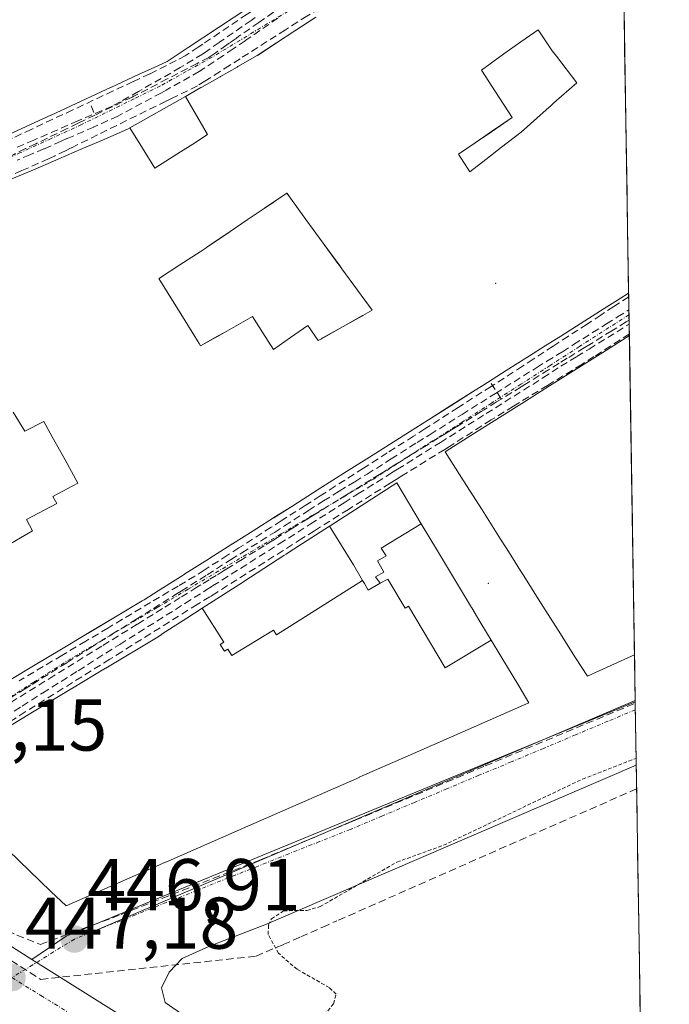
# Model space of a CAD drawing. Units: metres. Extents: x 607256 to 610711, y 4740833 to 4743201.
# Drawn here: x 610622 to 610711, y 4741146 to 4741281 of the extents above; entities that cross this region are included whole.
import ezdxf
from ezdxf.enums import TextEntityAlignment as Align

# ---------------------------------------------------------------- set-up
doc = ezdxf.new("R2010")
doc.units = ezdxf.units.M
doc.header["$MEASUREMENT"] = 0
for name, pattern in [('TRAZO_Y_PUNTO', [1, 0.5, -0.25, 0, -0.25]), ('TRAZOS', [0.75, 0.5, -0.25]), ('TRAZOSX2', [1.5, 1, -0.5])]:
    doc.linetypes.add(name, pattern=pattern)
for name, color, linetype, lineweight in [('Carátula', 7, 'Continuous', 5), ('Conducción de agua lineal', 5, 'TRAZOSX2', 0), ('Curva de nivel auxiliar', 36, 'TRAZOS', 0), ('Edificación', 1, 'Continuous', 13), ('Edificación Cxs', 1, 'Continuous', 13), ('Elemento construido', 1, 'Continuous', 0), ('Layer 0', 7, 'Continuous', 0), ('Municipio CxS', 142, 'Continuous', 0), ('Núcleo urbano CxS', 19, 'Continuous', 0), ('Punto de cota en terreno', 7, 'Continuous', 0), ('Rótulo de punto de cota en terreno', 19, 'Continuous', 0), ('Vía urbana eje', 5, 'TRAZO_Y_PUNTO', 0)]:
    doc.layers.add(name, color=color, linetype=linetype, lineweight=lineweight)
doc.styles.add('Arial', font='txt', dxfattribs={"height": 0.2})

# ---------------------------------------------------------------- blocks, each defined once
blk = doc.blocks.new('5PATER')
at = {"layer": 'Carátula', "linetype": 'Continuous', "lineweight": 5}
h = blk.add_hatch(color=250, dxfattribs=at)
edge = h.paths.add_edge_path()
edge.add_ellipse((0, 0.01), major_axis=(-1.33, -1.34), ratio=0.999422, start_angle=0, end_angle=360)
blk = doc.blocks.new('*U189')
at = {"layer": 'Edificación Cxs', "color": 1, "linetype": 'Continuous', "lineweight": 13}
for points in [[(610704.4447, 4741288.3939, 445.95), (610705.1627, 4741243.6881, 446.5148), (610705.1501, 4741243.6801, 446.5149), (610703.9899, 4741242.9447, 446.5199), (610701.8407, 4741241.5827, 446.52), (610699.6915, 4741240.2205, 446.5177), (610699.6875, 4741240.2181, 446.5177), (610695.8819, 4741237.8063, 446.5266), (610693.7553, 4741236.4585, 446.5338), (610691.6285, 4741235.1107, 446.5366), (610691.6225, 4741235.1067, 446.5366), (610688.4247, 4741233.0801, 446.5223), (610685.2269, 4741231.0535, 446.4934), (610685.2171, 4741231.0473, 446.4933), (610684.1801, 4741230.3901, 446.4784), (610681.0075, 4741228.3815, 446.4396), (610677.8349, 4741226.3729, 446.4747), (610675.2023, 4741224.7061, 446.4521), (610672.4851, 4741222.9859, 446.4177), (610669.7679, 4741221.2657, 446.3971), (610669.7575, 4741221.2589, 446.3971), (610669.7545, 4741221.2571, 446.3971), (610666.6315, 4741219.2799, 446.3842), (610666.6213, 4741219.2735, 446.3842), (610662.8701, 4741216.8985, 446.3603), (610659.1187, 4741214.5235, 446.3384), (610656.6751, 4741212.9765, 446.3368), (610656.6555, 4741212.9639, 446.3367), (610656.6233, 4741212.9435, 446.3366), (610653.8363, 4741211.1791, 446.3081), (610651.0493, 4741209.4147, 446.2862), (610651.0087, 4741209.3889, 446.2859), (610650.9891, 4741209.3767, 446.2857), (610650.9541, 4741209.3545, 446.2855), (610650.9457, 4741209.3491, 446.2854), (610647.9263, 4741207.4377, 446.268), (610647.9135, 4741207.4295, 446.2679), (610647.8763, 4741207.4059, 446.2677), (610644.5315, 4741205.2883, 446.2565), (610644.4225, 4741205.2193, 446.2564), (610644.4083, 4741205.2103, 446.2563), (610641.6027, 4741203.4341, 446.2543), (610641.5511, 4741203.4015, 446.2543), (610641.5279, 4741203.3867, 446.2543), (610638.9553, 4741201.7579, 446.2526), (610638.8917, 4741201.7177, 446.2524), (610638.6901, 4741201.5901, 446.2517), (610635.0337, 4741199.4071, 446.2278), (610631.3773, 4741197.2241, 446.2024), (610631.2453, 4741197.1453, 446.2007), (610631.2221, 4741197.1315, 446.2005), (610627.6499, 4741194.9987, 446.1645), (610624.0777, 4741192.8659, 446.1485), (610620.5053, 4741190.7333, 446.1222)], [(610620.8937, 4741259.2755, 445.602), (610624.0683, 4741260.6401, 445.5893), (610627.3089, 4741262.0331, 445.5865), (610630.4393, 4741263.3787, 445.6158), (610633.5697, 4741264.7245, 445.6099), (610636.7001, 4741266.0701, 445.5903), (610637.0187, 4741266.2513, 445.5887), (610638.7168, 4741263.5001, 445.6145), (610640.415, 4741260.749, 445.6155), (610643.907, 4741262.975, 445.6073), (610645.594, 4741264.049, 445.6008), (610647.618, 4741265.339, 445.5994), (610646.1036, 4741267.9484, 445.5911), (610644.5893, 4741270.5577, 445.5707), (610646.7051, 4741271.7613, 445.5635), (610646.8279, 4741271.8313, 445.5635), (610649.3325, 4741273.2559, 445.5667), (610649.4035, 4741273.2963, 445.5669), (610651.6499, 4741274.5743, 445.5731), (610651.7685, 4741274.6417, 445.5734), (610654.4201, 4741276.1501, 445.5812), (610654.5335, 4741276.2247, 445.5815), (610657.0351, 4741277.8713, 445.5912), (610659.5367, 4741279.5177, 445.6166), (610662.4005, 4741281.4025, 445.6322)], [(610619.664, 4741208.791, 446.1481), (610623.702, 4741211.202, 446.1776), (610622.892, 4741212.732, 446.1591), (610627.014, 4741214.9, 446.1862), (610626.465, 4741215.89, 446.1696), (610629.911, 4741217.703, 446.1868), (610628.1615, 4741220.865, 446.1213), (610626.412, 4741224.027, 446.0457), (610625.251, 4741226.124, 445.9865), (610622.641, 4741224.825, 445.9742), (610621.053, 4741227.378, 445.8995)]]:
    blk.add_polyline3d(points, dxfattribs=at)
for points in [[(610685.6285, 4741261.933, 446.1342), (610687.81, 4741263.617, 446.1187), (610690.482, 4741265.683, 446.1013), (610693.88, 4741268.719, 446.0653), (610694.572, 4741269.327, 446.0613), (610694.959, 4741269.668, 446.0594), (610698.104, 4741272.433, 446.044), (610695.298, 4741276.05, 445.9482), (610694.886, 4741276.581, 445.9332), (610694.716, 4741276.8, 445.927), (610692.789, 4741279.666, 445.8517), (610690.4505, 4741278.025, 445.8309), (610688.112, 4741276.384, 445.8165), (610685.039, 4741274.133, 445.8066), (610686.972, 4741271.179, 445.9013), (610689.267, 4741267.669, 446.0256), (610686.439, 4741265.744, 446.0352), (610684.172, 4741264.2, 446.0413), (610681.905, 4741262.656, 446.0474), (610683.447, 4741260.249, 446.1466), (610685.6285, 4741261.933, 446.1342)], [(610668.7753, 4741240.5923, 446.375), (610668.8259, 4741240.6207, 446.3753), (610670.1001, 4741241.3401, 446.3823), (610668.1137, 4741244.0681, 446.3023), (610665.9891, 4741246.9859, 446.193), (610665.5353, 4741247.6093, 446.1684), (610665.4997, 4741247.6583, 446.1665), (610665.4479, 4741247.7293, 446.1636), (610663.4153, 4741250.5209, 446.0463), (610661.0631, 4741253.7513, 445.9102), (610658.7109, 4741256.9817, 445.7883), (610658.6671, 4741257.0419, 445.7862), (610658.4501, 4741257.3401, 445.7756), (610658.1629, 4741257.1459, 445.7757), (610658.1433, 4741257.1327, 445.7757), (610658.1283, 4741257.1225, 445.7757), (610656.6883, 4741256.1487, 445.7748), (610656.6597, 4741256.1293, 445.7748), (610655.3869, 4741255.2687, 445.7766), (610655.3653, 4741255.2541, 445.7766), (610653.035, 4741253.6782, 445.7761), (610650.7047, 4741252.1023, 445.7802), (610650.6579, 4741252.0707, 445.7803), (610648.2751, 4741250.4593, 445.7823), (610647.4695, 4741249.9145, 445.7815), (610647.4239, 4741249.8837, 445.7814), (610646.6201, 4741249.3401, 445.7798), (610643.8427, 4741247.5329, 445.7852), (610641.0653, 4741245.7255, 445.79), (610641.0611, 4741245.7229, 445.79), (610640.9801, 4741245.6701, 445.7902), (610643.5121, 4741241.5691, 445.9222), (610644.5519, 4741239.8847, 445.9799), (610646.4599, 4741236.7941, 446.0852), (610646.6601, 4741236.4701, 446.0959), (610648.8877, 4741237.7215, 446.1075), (610648.8917, 4741237.7237, 446.1076), (610649.9243, 4741238.3039, 446.1137), (610653.7801, 4741240.4701, 446.1305), (610655.2001, 4741238.2251, 446.208), (610656.6201, 4741235.9801, 446.272), (610658.975, 4741237.62, 446.2782), (610661.3301, 4741239.2601, 446.2861), (610662.7301, 4741237.1801, 446.3391), (610663.1833, 4741237.4359, 446.3425), (610663.2851, 4741237.4933, 446.3433), (610666.1429, 4741239.1065, 446.3636), (610666.1701, 4741239.1217, 446.3637), (610668.7753, 4741240.5923, 446.375)]]:
    blk.add_polyline3d(points, close=True, dxfattribs=at)

msp = doc.modelspace()

# ---------------------------------------------------------------- linework, layer by layer
at = {"layer": 'Conducción de agua lineal', "color": 5, "linetype": 'TRAZOSX2', "lineweight": 0}
for points in [[(610690.89, 4741310.24, 445.62), (610690.24, 4741309.74, 445.62), (610688.47, 4741308.37, 445.61), (610683.06, 4741304.16, 445.6), (610675.83, 4741298.53, 445.58), (610670.82, 4741294.64, 445.61), (610669.18, 4741293.36, 445.62), (610668.33, 4741292.71, 445.62), (610662.77, 4741288.42, 445.64), (610662.25, 4741288.02, 445.64), (610658.72, 4741285.64, 445.62), (610657.73, 4741284.97, 445.62), (610656.16, 4741283.92, 445.61), (610653.67, 4741282.23, 445.59), (610653.02, 4741281.8, 445.58), (610646.97, 4741277.72, 445.56), (610646.36, 4741277.31, 445.56), (610644.58, 4741276.11, 445.55), (610643.33, 4741275.48, 445.55), (610639.75, 4741273.66, 445.55)], [(610691.25, 4741303.98, 445.59), (610685.66, 4741299.64, 445.59), (610682.72, 4741297.36, 445.59), (610679.55, 4741294.91, 445.61), (610678.69, 4741294.23, 445.61), (610675.97, 4741292.12, 445.62), (610674.34, 4741290.87, 445.62), (610673.15, 4741289.94, 445.62), (610672.22, 4741289.22, 445.63), (610670.2, 4741287.65, 445.63), (610668.96, 4741286.69, 445.63), (610667.52, 4741285.57, 445.63), (610665.64, 4741284.38, 445.64), (610662.9, 4741282.63, 445.63), (610661.21, 4741281.55, 445.63), (610658.27, 4741279.67, 445.6), (610652.06, 4741275.71, 445.57), (610650.64, 4741274.81, 445.57), (610649.33, 4741273.97, 445.56), (610647.27, 4741272.66, 445.56), (610646.24, 4741272.01, 445.56)], [(610656.64, 4741282.06, 445.6), (610654.65, 4741280.68, 445.58), (610651.92, 4741278.78, 445.55), (610651.52, 4741278.5, 445.55), (610650.64, 4741277.89, 445.55), (610650.24, 4741277.61, 445.55), (610648.51, 4741276.4, 445.56), (610647.96, 4741276.02, 445.56), (610647.78, 4741275.9, 445.56), (610646.2, 4741275.08, 445.55), (610643.58, 4741273.71, 445.55), (610642.11, 4741272.95, 445.55), (610637.56, 4741270.59, 445.56), (610637.32, 4741270.47, 445.56), (610634.59, 4741269.15, 445.57), (610632.24, 4741268.01, 445.57)], [(610654.15, 4741281.35, 445.59), (610653.59, 4741280.96, 445.58), (610649.32, 4741278.02, 445.55), (610649.21, 4741277.94, 445.55), (610647.65, 4741276.85, 445.56), (610646.93, 4741276.34, 445.55), (610643.89, 4741274.5, 445.55), (610638.19, 4741271.23, 445.56), (610635.68, 4741269.84, 445.57), (610634.58, 4741269.23, 445.57), (610629.9, 4741267.21, 445.58), (610624.25, 4741264.75, 445.57), (610623.97, 4741264.63, 445.57), (610623.89, 4741264.59, 445.57), (610621.52, 4741263.59, 445.57)], [(610657.23, 4741281.26, 445.6), (610652.86, 4741278.24, 445.56), (610652.76, 4741278.18, 445.56), (610651.11, 4741277.08, 445.56), (610649.78, 4741276.15, 445.56), (610648.5, 4741275.28, 445.56), (610646.5, 4741273.96, 445.55), (610641.95, 4741271.41, 445.56), (610641.32, 4741271.06, 445.56), (610641.31, 4741271.05, 445.56), (610635.35, 4741267.87, 445.57), (610632.1, 4741266.39, 445.59), (610632.1, 4741266.38, 445.59), (610628.41, 4741264.79, 445.59), (610627.61, 4741264.45, 445.58), (610627.61, 4741264.44, 445.58), (610625.28, 4741263.39, 445.57), (610625.26, 4741263.38, 445.57), (610623.52, 4741262.65, 445.58), (610623.36, 4741262.59, 445.58), (610621.6, 4741261.83, 445.58)], [(610639.75, 4741273.66, 445.55), (610637.47, 4741272.59, 445.56), (610634.73, 4741271.31, 445.57), (610629.23, 4741268.73, 445.57), (610629.21, 4741268.72, 445.57), (610623.54, 4741266.06, 445.57), (610620.96, 4741264.86, 445.57), (610620.03, 4741264.42, 445.58), (610613.66, 4741261.44, 445.58), (610607.09, 4741258.36, 445.54), (610603.89, 4741256.86, 445.53), (610599.07, 4741254.61, 445.53)], [(610646.24, 4741272.01, 445.56), (610642.71, 4741270.27, 445.57), (610641.95, 4741269.9, 445.57), (610632.6, 4741265.31, 445.6), (610628.99, 4741263.53, 445.6), (610628.19, 4741263.14, 445.59), (610626.7, 4741262.41, 445.58), (610625.88, 4741262.04, 445.58), (610622.26, 4741260.42, 445.59), (610619.01, 4741258.96, 445.6), (610616.45, 4741257.82, 445.61), (610614.82, 4741257.09, 445.59), (610613.79, 4741256.63, 445.58), (610607.41, 4741253.77, 445.54), (610603.57, 4741252.05, 445.53), (610602.91, 4741251.75, 445.53), (610600.54, 4741250.69, 445.53), (610599.54, 4741250.24, 445.53), (610598.42, 4741249.74, 445.52), (610594.96, 4741248.19, 445.52)], [(610631.72, 4741269.29, 445.57), (610632.24, 4741268.01, 445.57)], [(610632.24, 4741268.01, 445.57), (610630.81, 4741267.32, 445.58), (610629.93, 4741266.89, 445.58), (610628.43, 4741266.17, 445.58), (610624.17, 4741264.1, 445.57), (610622.75, 4741263.42, 445.57), (610621.15, 4741262.64, 445.58), (610618.12, 4741261.17, 445.6), (610615.46, 4741259.88, 445.59), (610614.84, 4741259.6, 445.59), (610611.37, 4741258.02, 445.55), (610606.67, 4741255.88, 445.54), (610606.47, 4741255.79, 445.54), (610602.18, 4741253.84, 445.53), (610601.65, 4741253.59, 445.53), (610599.67, 4741252.69, 445.53), (610598.2, 4741252.11, 445.53), (610597.79, 4741251.95, 445.52), (610596.06, 4741251.26, 445.52)], [(610705.17, 4741243.18, 446.52), (610703.12, 4741241.83, 446.52), (610701.36, 4741240.68, 446.52), (610699.49, 4741239.45, 446.52), (610696.94, 4741237.79, 446.52), (610694.83, 4741236.41, 446.53), (610692.14, 4741234.64, 446.53), (610690.66, 4741233.67, 446.53)], [(610620.63, 4741188.31, 446.11), (610622.59, 4741189.52, 446.12), (610623.69, 4741190.19, 446.14), (610623.73, 4741190.22, 446.14), (610628.43, 4741193.18, 446.16), (610631.55, 4741195.14, 446.18), (610634.52, 4741197.02, 446.22), (610637.81, 4741199.04, 446.23), (610640.23, 4741200.57, 446.25), (610643.37, 4741202.55, 446.25), (610643.46, 4741202.6, 446.25), (610644.04, 4741202.95, 446.25), (610647.58, 4741205.18, 446.26), (610650.76, 4741207.21, 446.28), (610652.32, 4741208.19, 446.28), (610656.75, 4741210.96, 446.32), (610658.14, 4741211.87, 446.33), (610661.41, 4741213.95, 446.33), (610663.47, 4741215.27, 446.35), (610665.63, 4741216.6, 446.37), (610667.65, 4741217.85, 446.38), (610667.73, 4741217.9, 446.38), (610669.42, 4741218.92, 446.38), (610672.71, 4741221, 446.41), (610676.28, 4741223.27, 446.44), (610677.91, 4741224.26, 446.45), (610678.04, 4741224.34, 446.45), (610682.41, 4741227.1, 446.44), (610686.97, 4741229.97, 446.5), (610692.61, 4741233.51, 446.52), (610693.98, 4741234.36, 446.52), (610695.5, 4741235.27, 446.52), (610696.04, 4741235.62, 446.52), (610696.12, 4741235.67, 446.52), (610697.65, 4741236.64, 446.52), (610700.24, 4741238.28, 446.51), (610702.13, 4741239.46, 446.51), (610703.66, 4741240.42, 446.52), (610705.2, 4741241.38, 446.52)], [(610617.43, 4741184.11, 446.11), (610622.28, 4741187.22, 446.13), (610625.02, 4741188.97, 446.15), (610625.08, 4741189.01, 446.15), (610629.95, 4741192.06, 446.18), (610633.74, 4741194.47, 446.21), (610635.62, 4741195.65, 446.23), (610644.48, 4741201.22, 446.26), (610644.53, 4741201.25, 446.26), (610647.4, 4741203.07, 446.26), (610648.32, 4741203.65, 446.26), (610657.42, 4741209.39, 446.31), (610659.95, 4741211, 446.33), (610661.66, 4741212.09, 446.33), (610666.27, 4741215, 446.37), (610668.12, 4741216.19, 446.37), (610668.17, 4741216.23, 446.37), (610672.02, 4741218.61, 446.38), (610672.78, 4741219.09, 446.39), (610673.58, 4741219.6, 446.41), (610679.45, 4741223.27, 446.44), (610680.69, 4741224.05, 446.44), (610685.7, 4741227.21, 446.48), (610693.45, 4741232.08, 446.52), (610695.9, 4741233.67, 446.52), (610695.91, 4741233.68, 446.52), (610698.07, 4741234.99, 446.53), (610699.75, 4741236.02, 446.53), (610705.23, 4741239.42, 446.53)], [(610705.22, 4741239.99, 446.53), (610704.81, 4741239.74, 446.52), (610702.85, 4741238.52, 446.51), (610699.85, 4741236.67, 446.52), (610699.1, 4741236.2, 446.53), (610696.76, 4741234.76, 446.52), (610695.67, 4741234.08, 446.52), (610694.23, 4741233.19, 446.52), (610690.96, 4741231.17, 446.52), (610690.47, 4741230.86, 446.52), (610687.76, 4741229.19, 446.5)], [(610705.25, 4741238.08, 446.53), (610700.41, 4741234.99, 446.54), (610698.75, 4741233.92, 446.53), (610694.07, 4741231.06, 446.53), (610689.42, 4741228.22, 446.51)], [(610690.66, 4741233.67, 446.53), (610686.37, 4741230.92, 446.5), (610681.85, 4741228.03, 446.43), (610677.44, 4741225.2, 446.46), (610677.33, 4741225.13, 446.46), (610675.77, 4741224.13, 446.45), (610672.19, 4741221.84, 446.41), (610668.92, 4741219.74, 446.39), (610665.08, 4741217.28, 446.37), (610663.03, 4741215.97, 446.35), (610660.97, 4741214.65, 446.34), (610657.7, 4741212.55, 446.33), (610656.31, 4741211.66, 446.32), (610651.9, 4741208.84, 446.29), (610650.37, 4741207.86, 446.28), (610647.17, 4741205.81, 446.26), (610645.88, 4741204.98, 446.26), (610643.62, 4741203.63, 446.25), (610639.83, 4741201.38, 446.25), (610637.28, 4741199.85, 446.24), (610633.99, 4741197.89, 446.22), (610630.97, 4741196.09, 446.19), (610627.73, 4741194.16, 446.16), (610621.88, 4741190.67, 446.12)], [(610686.37, 4741231.34, 446.5), (610687.76, 4741229.19, 446.5)], [(610687.76, 4741229.19, 446.5), (610687.13, 4741228.8, 446.49), (610685.4, 4741227.73, 446.47), (610684.99, 4741227.47, 446.47), (610683.77, 4741226.72, 446.46), (610682.36, 4741225.84, 446.44), (610681.66, 4741225.41, 446.44), (610681.46, 4741225.29, 446.44), (610680.6, 4741224.76, 446.44), (610680.18, 4741224.5, 446.44), (610679.17, 4741223.87, 446.44), (610677.91, 4741223.09, 446.44), (610677.54, 4741222.86, 446.44), (610675.3, 4741221.48, 446.43), (610674.2, 4741220.8, 446.42), (610674.08, 4741220.72, 446.42), (610673.2, 4741220.18, 446.41), (610672.12, 4741219.51, 446.39), (610671.81, 4741219.31, 446.39), (610671.12, 4741218.89, 446.38), (610670.02, 4741218.21, 446.38), (610667.69, 4741216.77, 446.37), (610667.4, 4741216.59, 446.37), (610667.31, 4741216.53, 446.37), (610666.63, 4741216.11, 446.37), (610665.53, 4741215.43, 446.36), (610664.16, 4741214.58, 446.35), (610662.32, 4741213.45, 446.33), (610661.5, 4741212.94, 446.32), (610661.32, 4741212.83, 446.33), (610659.96, 4741211.99, 446.33), (610659.59, 4741211.76, 446.33), (610659.47, 4741211.69, 446.33), (610659.02, 4741211.4, 446.33), (610656.89, 4741210.08, 446.31), (610656.48, 4741209.83, 446.31), (610656.47, 4741209.83, 446.31), (610655.37, 4741209.14, 446.3), (610654.17, 4741208.4, 446.29), (610652.88, 4741207.61, 446.29), (610652.36, 4741207.28, 446.28), (610650.7, 4741206.26, 446.28), (610650.5, 4741206.13, 446.28), (610649.81, 4741205.71, 446.27), (610648.8, 4741205.08, 446.27), (610647.85, 4741204.5, 446.26)], [(610689.42, 4741228.22, 446.51), (610686.78, 4741226.57, 446.49), (610686.37, 4741226.33, 446.49), (610681.26, 4741223.09, 446.44), (610680.68, 4741222.72, 446.44), (610680.03, 4741222.32, 446.44), (610674.17, 4741218.69, 446.41), (610673.4, 4741218.21, 446.4)], [(610673.4, 4741218.21, 446.4), (610672.57, 4741217.69, 446.39), (610666.88, 4741214.11, 446.37), (610662.23, 4741211.18, 446.33), (610660.52, 4741210.11, 446.33), (610657.97, 4741208.5, 446.31), (610648.87, 4741202.75, 446.27), (610647.93, 4741202.16, 446.27), (610646.21, 4741201.13, 446.26)], [(610647.85, 4741204.5, 446.26), (610646.72, 4741203.79, 446.25), (610646.18, 4741203.46, 446.25), (610643.9, 4741202.05, 446.26), (610641.47, 4741200.54, 446.25), (610638.01, 4741198.4, 446.23), (610635.45, 4741196.82, 446.23), (610633.2, 4741195.43, 446.2), (610626.68, 4741191.4, 446.16), (610618.18, 4741186.14, 446.12), (610617.57, 4741185.76, 446.11)], [(610646.21, 4741201.13, 446.26), (610635.93, 4741194.66, 446.24), (610634.27, 4741193.62, 446.22), (610630.45, 4741191.24, 446.19), (610622.72, 4741186.42, 446.14), (610617.92, 4741183.32, 446.12), (610610.32, 4741178.43, 446.11), (610608.11, 4741176.98, 446.11)], [(610618.9, 4741157.12, 446.96), (610621.57, 4741155.92, 446.93), (610624.78, 4741154.65, 446.91), (610635.8, 4741158.72, 446.88), (610654.93, 4741166.25, 447.02), (610665.06, 4741170.48, 447.1), (610667.03, 4741171.3, 447.11), (610667.79, 4741171.62, 447.11), (610681.71, 4741177.43, 447.21), (610685.57, 4741179.05, 447.2), (610706.06, 4741187.61, 447.35)], [(610706.25, 4741175.92, 447.89), (610665.31, 4741157.87, 447.49)], [(610589.98, 4741170.7, 447.05), (610614.48, 4741156.43, 447.03), (610624.83, 4741149.87, 447.11), (610654.26, 4741153.04, 447.24), (610657.95, 4741154.61, 447.35), (610660.37, 4741155.68, 447.45), (610663.39, 4741157.02, 447.48), (610665.31, 4741157.87, 447.49)]]:
    msp.add_polyline3d(points, dxfattribs=at)
at = {"layer": 'Curva de nivel auxiliar', "color": 36, "linetype": 'TRAZOS', "lineweight": 0}
msp.add_polyline3d([(610662.65, 4741143.8, 447.5), (610664.83, 4741146.52, 447.5), (610665.2, 4741147.85, 447.5), (610664.25, 4741148.75, 447.5), (610659.85, 4741151.24, 447.5), (610657.32, 4741153.43, 447.5), (610655.9, 4741156.02, 447.5), (610655.96, 4741157.31, 447.5), (610656.37, 4741158.14, 447.5), (610658.01, 4741159.24, 447.5), (610661.19, 4741159.3, 447.5), (610663.01, 4741159.81, 447.5), (610673.5, 4741165.9, 447.5), (610679.85, 4741168.19, 447.5), (610698.87, 4741177.25, 447.5), (610706.18, 4741180.08, 447.5)], dxfattribs=at)
at = {"layer": 'Edificación', "color": 1, "linetype": 'Continuous', "lineweight": 13}
for points in [[(610704.44, 4741288.39, 445.95), (610705.16, 4741243.69, 446.51)], [(610657.41, 4741285.51, 445.62), (610644.97, 4741277.25, 445.56), (610642.1, 4741275.34, 445.55), (610640.83, 4741274.75, 445.56), (610638.2, 4741273.54, 445.56), (610634.48, 4741271.82, 445.57), (610634.47, 4741271.82, 445.57), (610626.24, 4741268.02, 445.57), (610626.23, 4741268.01, 445.57), (610624.04, 4741267, 445.57), (610624.02, 4741266.99, 445.57), (610624, 4741266.98, 445.57), (610618.48, 4741264.43, 445.59)], [(610644.59, 4741270.56, 445.57), (610646.71, 4741271.76, 445.56), (610646.83, 4741271.83, 445.56), (610649.33, 4741273.26, 445.57), (610649.4, 4741273.3, 445.57), (610651.65, 4741274.57, 445.57), (610651.77, 4741274.64, 445.57), (610654.42, 4741276.15, 445.58), (610654.53, 4741276.22, 445.58), (610657.04, 4741277.87, 445.59), (610659.54, 4741279.52, 445.62), (610662.4, 4741281.4, 445.63)], [(610681.91, 4741262.66, 446.05), (610684.17, 4741264.2, 446.04), (610686.44, 4741265.74, 446.04), (610689.27, 4741267.67, 446.03), (610686.97, 4741271.18, 445.9), (610685.04, 4741274.13, 445.81), (610688.11, 4741276.38, 445.82), (610690.45, 4741278.03, 445.83), (610692.79, 4741279.67, 445.85), (610694.72, 4741276.8, 445.93), (610694.89, 4741276.58, 445.93), (610695.3, 4741276.05, 445.95), (610698.1, 4741272.43, 446.04), (610694.96, 4741269.67, 446.06), (610694.57, 4741269.33, 446.06), (610693.88, 4741268.72, 446.07), (610690.48, 4741265.68, 446.1), (610687.81, 4741263.62, 446.12), (610685.63, 4741261.93, 446.13)], [(610681.91, 4741262.66, 446.05), (610684.17, 4741264.2, 446.04), (610686.44, 4741265.74, 446.04), (610689.27, 4741267.67, 446.03), (610686.97, 4741271.18, 445.9), (610685.04, 4741274.13, 445.81), (610688.11, 4741276.38, 445.82), (610690.45, 4741278.03, 445.83), (610692.79, 4741279.67, 445.85), (610694.72, 4741276.8, 445.93), (610694.89, 4741276.58, 445.93), (610695.3, 4741276.05, 445.95), (610698.1, 4741272.43, 446.04), (610694.96, 4741269.67, 446.06), (610694.57, 4741269.33, 446.06), (610693.88, 4741268.72, 446.07), (610690.48, 4741265.68, 446.1), (610687.81, 4741263.62, 446.12), (610685.63, 4741261.93, 446.13)], [(610637.02, 4741266.25, 445.59), (610644.59, 4741270.56, 445.57)], [(610644.59, 4741270.56, 445.57), (610646.1, 4741267.95, 445.59), (610647.62, 4741265.34, 445.6), (610645.59, 4741264.05, 445.6), (610643.91, 4741262.97, 445.61), (610640.42, 4741260.75, 445.62), (610638.72, 4741263.5, 445.61), (610637.02, 4741266.25, 445.59)], [(610644.59, 4741270.56, 445.57), (610646.1, 4741267.95, 445.59), (610647.62, 4741265.34, 445.6), (610645.59, 4741264.05, 445.6), (610643.91, 4741262.97, 445.61), (610640.42, 4741260.75, 445.62), (610638.72, 4741263.5, 445.61), (610637.02, 4741266.25, 445.59)], [(610620.89, 4741259.28, 445.6), (610624.07, 4741260.64, 445.59), (610627.31, 4741262.03, 445.59), (610630.44, 4741263.38, 445.62), (610633.57, 4741264.72, 445.61), (610636.7, 4741266.07, 445.59), (610637.02, 4741266.25, 445.59)], [(610685.63, 4741261.93, 446.13), (610683.45, 4741260.25, 446.15), (610681.91, 4741262.66, 446.05)], [(610685.63, 4741261.93, 446.13), (610683.45, 4741260.25, 446.15), (610681.91, 4741262.66, 446.05)], [(610668.78, 4741240.59, 446.38), (610668.83, 4741240.62, 446.38), (610670.1, 4741241.34, 446.38), (610668.11, 4741244.07, 446.3), (610665.99, 4741246.99, 446.19), (610665.54, 4741247.61, 446.17), (610665.5, 4741247.66, 446.17), (610665.45, 4741247.73, 446.16), (610663.42, 4741250.52, 446.05), (610661.06, 4741253.75, 445.91), (610658.71, 4741256.98, 445.79), (610658.67, 4741257.04, 445.79), (610658.45, 4741257.34, 445.78), (610658.16, 4741257.15, 445.78), (610658.14, 4741257.13, 445.78), (610658.13, 4741257.12, 445.78), (610656.69, 4741256.15, 445.77), (610656.66, 4741256.13, 445.77), (610655.39, 4741255.27, 445.78), (610655.37, 4741255.25, 445.78), (610653.04, 4741253.68, 445.78), (610650.7, 4741252.1, 445.78), (610650.66, 4741252.07, 445.78), (610648.28, 4741250.46, 445.78), (610647.47, 4741249.91, 445.78), (610647.42, 4741249.88, 445.78), (610646.62, 4741249.34, 445.78), (610643.84, 4741247.53, 445.79), (610641.07, 4741245.73, 445.79), (610641.06, 4741245.72, 445.79), (610640.98, 4741245.67, 445.79), (610643.51, 4741241.57, 445.92), (610644.55, 4741239.88, 445.98), (610646.46, 4741236.79, 446.09)], [(610668.78, 4741240.59, 446.38), (610668.83, 4741240.62, 446.38), (610670.1, 4741241.34, 446.38), (610668.11, 4741244.07, 446.3), (610665.99, 4741246.99, 446.19), (610665.54, 4741247.61, 446.17), (610665.5, 4741247.66, 446.17), (610665.45, 4741247.73, 446.16), (610663.42, 4741250.52, 446.05), (610661.06, 4741253.75, 445.91), (610658.71, 4741256.98, 445.79), (610658.67, 4741257.04, 445.79), (610658.45, 4741257.34, 445.78), (610658.16, 4741257.15, 445.78), (610658.14, 4741257.13, 445.78), (610658.13, 4741257.12, 445.78), (610656.69, 4741256.15, 445.77), (610656.66, 4741256.13, 445.77), (610655.39, 4741255.27, 445.78), (610655.37, 4741255.25, 445.78), (610653.04, 4741253.68, 445.78), (610650.7, 4741252.1, 445.78), (610650.66, 4741252.07, 445.78), (610648.28, 4741250.46, 445.78), (610647.47, 4741249.91, 445.78), (610647.42, 4741249.88, 445.78), (610646.62, 4741249.34, 445.78), (610643.84, 4741247.53, 445.79), (610641.07, 4741245.73, 445.79), (610641.06, 4741245.72, 445.79), (610640.98, 4741245.67, 445.79), (610643.51, 4741241.57, 445.92), (610644.55, 4741239.88, 445.98), (610646.46, 4741236.79, 446.09)], [(610705.16, 4741243.69, 446.51), (610705.15, 4741243.68, 446.51), (610703.99, 4741242.94, 446.52), (610701.84, 4741241.58, 446.52), (610699.69, 4741240.22, 446.52), (610699.69, 4741240.22, 446.52), (610695.88, 4741237.81, 446.53), (610693.76, 4741236.46, 446.53), (610691.63, 4741235.11, 446.54), (610691.62, 4741235.11, 446.54), (610688.42, 4741233.08, 446.52), (610685.23, 4741231.05, 446.49), (610685.22, 4741231.05, 446.49), (610684.18, 4741230.39, 446.48), (610681.01, 4741228.38, 446.44), (610677.83, 4741226.37, 446.47), (610675.2, 4741224.71, 446.45), (610672.49, 4741222.99, 446.42), (610669.77, 4741221.27, 446.4), (610669.76, 4741221.26, 446.4), (610669.75, 4741221.26, 446.4), (610666.63, 4741219.28, 446.38), (610666.62, 4741219.27, 446.38), (610662.87, 4741216.9, 446.36), (610659.12, 4741214.52, 446.34), (610656.68, 4741212.98, 446.34), (610656.66, 4741212.96, 446.34), (610656.62, 4741212.94, 446.34), (610653.84, 4741211.18, 446.31), (610651.05, 4741209.41, 446.29), (610651.01, 4741209.39, 446.29), (610650.99, 4741209.38, 446.29), (610650.95, 4741209.35, 446.29), (610650.95, 4741209.35, 446.29), (610647.93, 4741207.44, 446.27), (610647.91, 4741207.43, 446.27), (610647.88, 4741207.41, 446.27), (610644.53, 4741205.29, 446.26), (610644.42, 4741205.22, 446.26), (610644.41, 4741205.21, 446.26), (610641.6, 4741203.43, 446.25), (610641.55, 4741203.4, 446.25), (610641.53, 4741203.39, 446.25), (610638.96, 4741201.76, 446.25), (610638.89, 4741201.72, 446.25), (610638.69, 4741201.59, 446.25), (610635.03, 4741199.41, 446.23), (610631.38, 4741197.22, 446.2), (610631.25, 4741197.15, 446.2), (610631.22, 4741197.13, 446.2), (610627.65, 4741195, 446.16), (610624.08, 4741192.87, 446.15), (610620.51, 4741190.73, 446.12)], [(610646.46, 4741236.79, 446.09), (610646.66, 4741236.47, 446.1), (610648.89, 4741237.72, 446.11), (610648.89, 4741237.72, 446.11), (610649.92, 4741238.3, 446.11), (610653.78, 4741240.47, 446.13), (610655.2, 4741238.23, 446.21), (610656.62, 4741235.98, 446.27), (610658.97, 4741237.62, 446.28), (610661.33, 4741239.26, 446.29), (610662.73, 4741237.18, 446.34), (610663.18, 4741237.44, 446.34), (610663.29, 4741237.49, 446.34), (610666.14, 4741239.11, 446.36), (610666.17, 4741239.12, 446.36), (610668.78, 4741240.59, 446.38)], [(610646.46, 4741236.79, 446.09), (610646.66, 4741236.47, 446.1), (610648.89, 4741237.72, 446.11), (610648.89, 4741237.72, 446.11), (610649.92, 4741238.3, 446.11), (610653.78, 4741240.47, 446.13), (610655.2, 4741238.23, 446.21), (610656.62, 4741235.98, 446.27), (610658.97, 4741237.62, 446.28), (610661.33, 4741239.26, 446.29), (610662.73, 4741237.18, 446.34), (610663.18, 4741237.44, 446.34), (610663.29, 4741237.49, 446.34), (610666.14, 4741239.11, 446.36), (610666.17, 4741239.12, 446.36), (610668.78, 4741240.59, 446.38)], [(610705.96, 4741194.22, 447.37), (610702.74, 4741192.76, 447.35), (610699.52, 4741191.3, 447.32), (610697.92, 4741193.82, 447.34), (610695.53, 4741197.6, 447.31), (610693.14, 4741201.38, 447.18), (610690.76, 4741205.15, 447), (610690.17, 4741206.07, 446.95), (610689.5, 4741207.13, 446.89), (610688.41, 4741208.85, 446.8), (610687.65, 4741210.06, 446.74), (610685.13, 4741214.03, 446.56), (610682.62, 4741218.01, 446.47), (610680.1, 4741221.99, 446.44), (610680.73, 4741222.39, 446.44), (610684.11, 4741224.52, 446.46), (610687.5, 4741226.66, 446.49), (610690.93, 4741228.82, 446.52), (610694.36, 4741230.99, 446.53), (610694.37, 4741230.99, 446.53), (610698, 4741233.28, 446.53), (610701.63, 4741235.57, 446.54), (610705.26, 4741237.86, 446.54)], [(610705.26, 4741237.86, 446.54), (610705.96, 4741194.22, 447.37)], [(610621.05, 4741227.38, 445.9), (610622.64, 4741224.82, 445.97), (610625.25, 4741226.12, 445.99), (610626.41, 4741224.03, 446.05), (610628.16, 4741220.87, 446.12), (610629.91, 4741217.7, 446.19), (610626.46, 4741215.89, 446.17), (610627.01, 4741214.9, 446.19), (610622.89, 4741212.73, 446.16), (610623.7, 4741211.2, 446.18), (610619.66, 4741208.79, 446.15)], [(610621.05, 4741227.38, 445.9), (610622.64, 4741224.82, 445.97), (610625.25, 4741226.12, 445.99), (610626.41, 4741224.03, 446.05), (610628.16, 4741220.87, 446.12), (610629.91, 4741217.7, 446.19), (610626.46, 4741215.89, 446.17), (610627.01, 4741214.9, 446.19), (610622.89, 4741212.73, 446.16), (610623.7, 4741211.2, 446.18), (610619.66, 4741208.79, 446.15)], [(610664.28, 4741211.8, 446.35), (610664.37, 4741211.85, 446.35), (610673.48, 4741217.72, 446.4), (610676.83, 4741212.14, 446.46)], [(610676.83, 4741212.14, 446.46), (610671.35, 4741208.83, 446.41), (610672.02, 4741207.76, 446.45), (610670.85, 4741207.07, 446.44), (610671.24, 4741206.36, 446.47), (610671.71, 4741205.52, 446.5), (610670.58, 4741204.87, 446.49), (610671.23, 4741204.01, 446.53)], [(610676.83, 4741212.14, 446.46), (610671.35, 4741208.83, 446.41), (610672.02, 4741207.76, 446.45), (610670.85, 4741207.07, 446.44), (610671.24, 4741206.36, 446.47), (610671.71, 4741205.52, 446.5), (610670.58, 4741204.87, 446.49), (610671.23, 4741204.01, 446.53)], [(610676.83, 4741212.14, 446.46), (610679.04, 4741208.46, 446.58), (610683.71, 4741200.68, 446.97), (610683.72, 4741200.67, 446.97), (610684.85, 4741198.79, 447.07), (610684.85, 4741198.79, 447.07), (610684.98, 4741198.57, 447.08), (610684.98, 4741198.56, 447.08), (610686.39, 4741196.22, 447.17)], [(610646.89, 4741200.6, 446.27), (610646.9, 4741200.6, 446.27), (610652.53, 4741204.22, 446.29), (610652.53, 4741204.23, 446.29), (610652.59, 4741204.27, 446.29), (610658.06, 4741207.79, 446.31), (610658.38, 4741207.99, 446.31), (610658.69, 4741208.2, 446.31), (610664.28, 4741211.8, 446.35)], [(610668.81, 4741204.4, 446.47), (610668.62, 4741204.73, 446.46), (610667.57, 4741206.53, 446.4), (610664.28, 4741211.8, 446.35)], [(610668.81, 4741204.4, 446.47), (610668.62, 4741204.73, 446.46), (610667.57, 4741206.53, 446.4), (610664.28, 4741211.8, 446.35)], [(610668.81, 4741204.4, 446.47), (610657.03, 4741196.98, 446.44), (610656.65, 4741197.62, 446.41), (610650.92, 4741194.13, 446.39), (610650.4, 4741195.01, 446.37), (610649.95, 4741194.73, 446.37), (610649.36, 4741195.66, 446.34), (610649.83, 4741195.96, 446.34), (610646.89, 4741200.6, 446.27)], [(610668.81, 4741204.4, 446.47), (610657.03, 4741196.98, 446.44), (610656.65, 4741197.62, 446.41), (610650.92, 4741194.13, 446.39), (610650.4, 4741195.01, 446.37), (610649.95, 4741194.73, 446.37), (610649.36, 4741195.66, 446.34), (610649.83, 4741195.96, 446.34), (610646.89, 4741200.6, 446.27)], [(610671.23, 4741204.01, 446.53), (610669.58, 4741203.08, 446.52), (610669.05, 4741203.98, 446.48), (610668.81, 4741204.4, 446.47)], [(610671.23, 4741204.01, 446.53), (610669.58, 4741203.08, 446.52), (610669.05, 4741203.98, 446.48), (610668.81, 4741204.4, 446.47)], [(610686.39, 4741196.22, 447.17), (610680.07, 4741192.44, 447.15), (610675.06, 4741200.87, 446.73), (610674.63, 4741200.61, 446.73), (610672.26, 4741204.59, 446.54), (610671.23, 4741204.01, 446.53)], [(610686.39, 4741196.22, 447.17), (610680.07, 4741192.44, 447.15), (610675.06, 4741200.87, 446.73), (610674.63, 4741200.61, 446.73), (610672.26, 4741204.59, 446.54), (610671.23, 4741204.01, 446.53)], [(610616.7, 4741182.17, 446.15), (610623.34, 4741186.17, 446.15), (610623.47, 4741186.24, 446.15), (610629.06, 4741189.61, 446.2), (610629.17, 4741189.68, 446.2), (610633.69, 4741192.39, 446.22), (610633.74, 4741192.42, 446.22), (610640.86, 4741196.71, 446.25), (610641.34, 4741197.02, 446.25), (610641.38, 4741197.04, 446.25), (610641.44, 4741197.08, 446.25), (610644.81, 4741199.25, 446.26), (610644.81, 4741199.25, 446.26), (610646.89, 4741200.6, 446.27)], [(610686.39, 4741196.22, 447.17), (610687.69, 4741194.05, 447.25), (610690.14, 4741189.98, 447.3), (610691.52, 4741187.68, 447.3), (610690.78, 4741187.34, 447.29), (610680.96, 4741183.03, 447.23), (610680.95, 4741183.02, 447.23), (610675.05, 4741180.43, 447.19), (610668.36, 4741177.5, 447.14), (610668.32, 4741177.48, 447.14), (610656.04, 4741172.09, 447.06), (610655.94, 4741172.04, 447.06), (610655.72, 4741171.95, 447.06), (610641.9, 4741165.88, 446.98), (610641.88, 4741165.87, 446.98), (610628.3, 4741159.91, 446.93), (610626.23, 4741161.9, 446.95), (610613.01, 4741174.65, 446.33)]]:
    msp.add_polyline3d(points, dxfattribs=at)
at = {"layer": 'Edificación Cxs', "color": 1, "linetype": 'Continuous', "lineweight": 13}
for points in [[(610657.41, 4741285.51, 445.62), (610644.97, 4741277.25, 445.56), (610642.1, 4741275.34, 445.55), (610640.83, 4741274.75, 445.56), (610638.2, 4741273.54, 445.56), (610634.48, 4741271.82, 445.57), (610634.47, 4741271.82, 445.57), (610626.24, 4741268.02, 445.57), (610626.23, 4741268.01, 445.57), (610624.04, 4741267, 445.57), (610624.02, 4741266.99, 445.57), (610624, 4741266.98, 445.57), (610618.48, 4741264.43, 445.59)], [(610621.05, 4741227.38, 445.9), (610622.64, 4741224.82, 445.97), (610625.25, 4741226.12, 445.99), (610626.41, 4741224.03, 446.05), (610628.16, 4741220.87, 446.12), (610629.91, 4741217.7, 446.19), (610626.46, 4741215.89, 446.17), (610627.01, 4741214.9, 446.19), (610622.89, 4741212.73, 446.16), (610623.7, 4741211.2, 446.18), (610619.66, 4741208.79, 446.15)], [(610616.7, 4741182.17, 446.15), (610623.34, 4741186.17, 446.15), (610623.47, 4741186.24, 446.15), (610629.06, 4741189.61, 446.2), (610629.17, 4741189.68, 446.2), (610633.69, 4741192.39, 446.22), (610633.74, 4741192.42, 446.22), (610640.86, 4741196.71, 446.25), (610641.34, 4741197.02, 446.25), (610641.38, 4741197.04, 446.25), (610641.44, 4741197.08, 446.25), (610644.81, 4741199.25, 446.26), (610644.81, 4741199.25, 446.26), (610646.89, 4741200.6, 446.27), (610649.83, 4741195.96, 446.34), (610649.36, 4741195.66, 446.34), (610649.95, 4741194.73, 446.37), (610650.4, 4741195.01, 446.37), (610650.92, 4741194.13, 446.39), (610656.65, 4741197.62, 446.41), (610657.03, 4741196.98, 446.44), (610668.81, 4741204.4, 446.47), (610669.05, 4741203.98, 446.48), (610669.58, 4741203.08, 446.52), (610671.23, 4741204.01, 446.53), (610672.26, 4741204.59, 446.54), (610674.63, 4741200.61, 446.73), (610675.06, 4741200.87, 446.73), (610680.07, 4741192.44, 447.15), (610686.39, 4741196.22, 447.17), (610686.39, 4741196.22, 447.17), (610687.69, 4741194.05, 447.25), (610690.14, 4741189.98, 447.3), (610691.52, 4741187.68, 447.3), (610690.78, 4741187.34, 447.29), (610680.96, 4741183.03, 447.23), (610680.95, 4741183.02, 447.23), (610675.05, 4741180.43, 447.19), (610668.36, 4741177.5, 447.14), (610668.32, 4741177.48, 447.14), (610656.04, 4741172.09, 447.06), (610655.94, 4741172.04, 447.06), (610655.72, 4741171.95, 447.06), (610641.9, 4741165.88, 446.98), (610641.88, 4741165.87, 446.98), (610628.3, 4741159.91, 446.93), (610626.23, 4741161.9, 446.95), (610613.01, 4741174.65, 446.33)]]:
    msp.add_polyline3d(points, dxfattribs=at)
for points in [[(610685.63, 4741261.93, 446.13), (610683.45, 4741260.25, 446.15), (610681.91, 4741262.66, 446.05), (610684.17, 4741264.2, 446.04), (610686.44, 4741265.74, 446.04), (610689.27, 4741267.67, 446.03), (610686.97, 4741271.18, 445.9), (610685.04, 4741274.13, 445.81), (610688.11, 4741276.38, 445.82), (610690.45, 4741278.03, 445.83), (610692.79, 4741279.67, 445.85), (610694.72, 4741276.8, 445.93), (610694.89, 4741276.58, 445.93), (610695.3, 4741276.05, 445.95), (610698.1, 4741272.43, 446.04), (610694.96, 4741269.67, 446.06), (610694.57, 4741269.33, 446.06), (610693.88, 4741268.72, 446.07), (610690.48, 4741265.68, 446.1), (610687.81, 4741263.62, 446.12), (610685.63, 4741261.93, 446.13)], [(610637.02, 4741266.25, 445.59), (610644.59, 4741270.56, 445.57), (610646.1, 4741267.95, 445.59), (610647.62, 4741265.34, 445.6), (610645.59, 4741264.05, 445.6), (610643.91, 4741262.97, 445.61), (610640.42, 4741260.75, 445.62), (610638.72, 4741263.5, 445.61), (610637.02, 4741266.25, 445.59)], [(610668.78, 4741240.59, 446.38), (610666.17, 4741239.12, 446.36), (610666.14, 4741239.11, 446.36), (610663.29, 4741237.49, 446.34), (610663.18, 4741237.44, 446.34), (610662.73, 4741237.18, 446.34), (610661.33, 4741239.26, 446.29), (610658.97, 4741237.62, 446.28), (610656.62, 4741235.98, 446.27), (610655.2, 4741238.23, 446.21), (610653.78, 4741240.47, 446.13), (610649.92, 4741238.3, 446.11), (610648.89, 4741237.72, 446.11), (610648.89, 4741237.72, 446.11), (610646.66, 4741236.47, 446.1), (610646.46, 4741236.79, 446.09), (610644.55, 4741239.88, 445.98), (610643.51, 4741241.57, 445.92), (610640.98, 4741245.67, 445.79), (610641.06, 4741245.72, 445.79), (610641.07, 4741245.73, 445.79), (610643.84, 4741247.53, 445.79), (610646.62, 4741249.34, 445.78), (610647.42, 4741249.88, 445.78), (610647.47, 4741249.91, 445.78), (610648.28, 4741250.46, 445.78), (610650.66, 4741252.07, 445.78), (610650.7, 4741252.1, 445.78), (610653.04, 4741253.68, 445.78), (610655.37, 4741255.25, 445.78), (610655.39, 4741255.27, 445.78), (610656.66, 4741256.13, 445.77), (610656.69, 4741256.15, 445.77), (610658.13, 4741257.12, 445.78), (610658.14, 4741257.13, 445.78), (610658.16, 4741257.15, 445.78), (610658.45, 4741257.34, 445.78), (610658.67, 4741257.04, 445.79), (610658.71, 4741256.98, 445.79), (610661.06, 4741253.75, 445.91), (610663.42, 4741250.52, 446.05), (610665.45, 4741247.73, 446.16), (610665.5, 4741247.66, 446.17), (610665.54, 4741247.61, 446.17), (610665.99, 4741246.99, 446.19), (610668.11, 4741244.07, 446.3), (610670.1, 4741241.34, 446.38), (610668.83, 4741240.62, 446.38), (610668.78, 4741240.59, 446.38)], [(610705.96, 4741194.22, 447.37), (610702.74, 4741192.76, 447.35), (610699.52, 4741191.3, 447.32), (610697.92, 4741193.82, 447.34), (610695.53, 4741197.6, 447.31), (610693.14, 4741201.38, 447.18), (610690.76, 4741205.15, 447), (610690.17, 4741206.07, 446.95), (610689.5, 4741207.13, 446.89), (610688.41, 4741208.85, 446.8), (610687.65, 4741210.06, 446.74), (610685.13, 4741214.03, 446.56), (610682.62, 4741218.01, 446.47), (610680.1, 4741221.99, 446.44), (610680.73, 4741222.39, 446.44), (610684.11, 4741224.52, 446.46), (610687.5, 4741226.66, 446.49), (610690.93, 4741228.82, 446.52), (610694.36, 4741230.99, 446.53), (610694.37, 4741230.99, 446.53), (610698, 4741233.28, 446.53), (610701.63, 4741235.57, 446.54), (610705.26, 4741237.86, 446.54), (610705.96, 4741194.22, 447.37)], [(610676.83, 4741212.14, 446.46), (610671.35, 4741208.83, 446.41), (610672.02, 4741207.76, 446.45), (610670.85, 4741207.07, 446.44), (610671.24, 4741206.36, 446.47), (610671.71, 4741205.52, 446.5), (610670.58, 4741204.87, 446.49), (610671.23, 4741204.01, 446.53), (610669.58, 4741203.08, 446.52), (610669.05, 4741203.98, 446.48), (610668.81, 4741204.4, 446.47), (610668.62, 4741204.73, 446.46), (610667.57, 4741206.53, 446.4), (610664.28, 4741211.8, 446.35), (610664.37, 4741211.85, 446.35), (610673.48, 4741217.72, 446.4), (610676.83, 4741212.14, 446.46)], [(610686.39, 4741196.22, 447.17), (610680.07, 4741192.44, 447.15), (610675.06, 4741200.87, 446.73), (610674.63, 4741200.61, 446.73), (610672.26, 4741204.59, 446.54), (610671.23, 4741204.01, 446.53), (610670.58, 4741204.87, 446.49), (610671.71, 4741205.52, 446.5), (610671.24, 4741206.36, 446.47), (610670.85, 4741207.07, 446.44), (610672.02, 4741207.76, 446.45), (610671.35, 4741208.83, 446.41), (610676.83, 4741212.14, 446.46), (610679.04, 4741208.46, 446.58), (610683.71, 4741200.68, 446.97), (610683.72, 4741200.67, 446.97), (610684.85, 4741198.79, 447.07), (610684.85, 4741198.79, 447.07), (610684.98, 4741198.57, 447.08), (610684.98, 4741198.56, 447.08), (610686.39, 4741196.22, 447.17)], [(610668.81, 4741204.4, 446.47), (610657.03, 4741196.98, 446.44), (610656.65, 4741197.62, 446.41), (610650.92, 4741194.13, 446.39), (610650.4, 4741195.01, 446.37), (610649.95, 4741194.73, 446.37), (610649.36, 4741195.66, 446.34), (610649.83, 4741195.96, 446.34), (610646.89, 4741200.6, 446.27), (610646.9, 4741200.6, 446.27), (610652.53, 4741204.22, 446.29), (610652.53, 4741204.23, 446.29), (610652.59, 4741204.27, 446.29), (610658.06, 4741207.79, 446.31), (610658.38, 4741207.99, 446.31), (610658.69, 4741208.2, 446.31), (610664.28, 4741211.8, 446.35), (610667.57, 4741206.53, 446.4), (610668.62, 4741204.73, 446.46), (610668.81, 4741204.4, 446.47)]]:
    msp.add_polyline3d(points, close=True, dxfattribs=at)
at = {"layer": 'Elemento construido', "color": 1, "linetype": 'Continuous', "lineweight": 0}
for points in [[(610706.06, 4741187.97, 447.35), (610632.2, 4741156.5, 446.92)], [(610706.2, 4741179.16, 447.73), (610706.19, 4741179.16, 447.73), (610655.69, 4741157.43, 447.15), (610647.89, 4741154.39, 447.13), (610644.17, 4741152.71, 447.14), (610642.37, 4741150.86, 447.19), (610641.33, 4741148.71, 447.25), (610641.82, 4741146.71, 447.26), (610668.37, 4741128.23, 447.28), (610674.46, 4741127.18, 447.34), (610676.5, 4741127.67, 447.35), (610706.78, 4741142.47, 447.83), (610706.79, 4741142.47, 447.83)]]:
    msp.add_polyline3d(points, dxfattribs=at)
at = {"layer": 'Layer 0', "linetype": 'Continuous', "lineweight": 0}
for p in [(610687, 4741245, 446.51), (610686, 4741204, 446.91)]:
    msp.add_point(p, dxfattribs=at)
at = {"layer": 'Municipio CxS', "color": 142, "linetype": 'Continuous', "lineweight": 0}
msp.add_polyline3d([(610704.54, 4741282.2, 446.01), (610704.62, 4741277.21, 446.05), (610704.7, 4741272.22, 446.11), (610704.78, 4741267.22, 446.2), (610704.86, 4741262.23, 446.32), (610704.95, 4741257.24, 446.43), (610705.03, 4741252.24, 446.49), (610705.11, 4741247.25, 446.51), (610705.19, 4741242.26, 446.52), (610705.27, 4741237.27, 446.54), (610705.35, 4741232.27, 446.58), (610705.43, 4741227.28, 446.63), (610705.51, 4741222.29, 446.76), (610705.59, 4741217.29, 446.93), (610705.67, 4741212.3, 447.11), (610705.75, 4741207.31, 447.28), (610705.83, 4741202.31, 447.41), (610705.91, 4741197.32, 447.43), (610705.99, 4741192.33, 447.36), (610706.07, 4741187.34, 447.35), (610706.15, 4741182.34, 447.46), (610706.23, 4741177.35, 447.84), (610706.31, 4741172.36, 447.94), (610706.39, 4741167.36, 447.82), (610706.47, 4741162.37, 447.83), (610706.55, 4741157.38, 447.87), (610706.63, 4741152.39, 447.82), (610706.71, 4741147.39, 447.9), (610706.79, 4741142.4, 447.83)], dxfattribs=at)
at = {"layer": 'Núcleo urbano CxS', "color": 19, "linetype": 'Continuous', "lineweight": 0}
for points in [[(610703.2, 4741365.92, 446.88), (610706.06, 4741187.79, 447.43), (610628.3, 4741155.76, 447.04), (610623.63, 4741152.57, 447.17), (610623.63, 4741152.57, 447.17), (610618.66, 4741155.71, 447.02), (610618.62, 4741155.73, 447.02), (610618.58, 4741155.76, 447.01), (610598.81, 4741168.28, 446.99), (610596.36, 4741169.83, 447.04), (610584.97, 4741177.04, 447.04), (610594.22, 4741187.73, 446.07), (610559.85, 4741233.31, 445.58), (610546.21, 4741228.52, 446.21), (610537.12, 4741254.41, 446.19), (610530.21, 4741274.11, 446.18), (610524.53, 4741297.02, 445.4)], [(610703.2, 4741365.92, 446.88), (610706.06, 4741187.79, 447.43)], [(610706.06, 4741187.79, 447.43), (610628.3, 4741155.76, 447.04), (610623.63, 4741152.57, 447.17)], [(610706.06, 4741187.79, 447.43), (610628.3, 4741155.76, 447.04), (610623.63, 4741152.57, 447.17)], [(610706.06, 4741187.79, 447.43), (610706.86, 4741138.13, 447.64)], [(610618.66, 4741155.71, 447.02), (610623.63, 4741152.57, 447.17)], [(610618.66, 4741155.71, 447.02), (610623.63, 4741152.57, 447.17)], [(610623.63, 4741152.57, 447.17), (610668.37, 4741124.48, 447.39), (610669.93, 4741120.81, 447.45)], [(610623.63, 4741152.57, 447.17), (610668.37, 4741124.48, 447.39), (610669.93, 4741120.81, 447.45)]]:
    msp.add_polyline3d(points, dxfattribs=at)
for points in [[(610669.93, 4741120.81, 447.45), (610668.37, 4741124.48, 447.39), (610623.63, 4741152.57, 447.17), (610628.3, 4741155.76, 447.04), (610706.06, 4741187.79, 447.43), (610706.86, 4741138.13, 447.64), (610691.82, 4741130.38, 447.55), (610669.93, 4741120.81, 447.45)], [(610710.72, 4740897.72, 451.5), (610619.67, 4740925.68, 449.92), (610617.82, 4740926.25, 449.87), (610613.24, 4740927.66, 449.77), (610488.36, 4740971.15, 447.3), (610463.71, 4740979.74, 446.31), (610462.5, 4740980.16, 446.35), (610465.66, 4740985.39, 446.11), (610510.13, 4741114.35, 446.93), (610537.78, 4741104.81, 447.16), (610585.37, 4741085.88, 447.92), (610591.34, 4741083.47, 448), (610618.66, 4741155.71, 447.02), (610623.63, 4741152.57, 447.17), (610668.37, 4741124.48, 447.39), (610669.93, 4741120.81, 447.45), (610677.42, 4741103.29, 447.88), (610693.4, 4741050.62, 449.98), (610699.56, 4741032.81, 450.28), (610708.95, 4741008.12, 450.36), (610710.72, 4740897.72, 451.5)]]:
    msp.add_polyline3d(points, close=True, dxfattribs=at)
at = {"layer": 'Vía urbana eje', "color": 5, "linetype": 'TRAZO_Y_PUNTO', "lineweight": 0}
for points in [[(610659.6, 4741282.79), (610655.82, 4741280.51), (610652.03, 4741278.22), (610648.25, 4741275.93), (610644.71, 4741273.97), (610641.19, 4741272.01), (610637.6, 4741270.24), (610630.42, 4741266.72), (610626.25, 4741264.8), (610622.07, 4741262.88), (610617.91, 4741260.96), (610613.73, 4741259.04), (610609.57, 4741257.11), (610605.39, 4741255.19), (610600.92, 4741253.24), (610596.46, 4741251.27), (610591.98, 4741249.32), (610587.53, 4741247.35), (610583.05, 4741245.4), (610579.05, 4741243.64), (610575.05, 4741241.86), (610571.03, 4741240.1), (610563.03, 4741236.58), (610559.01, 4741234.82)], [(610705.21, 4741240.72), (610702.48, 4741238.97), (610698.46, 4741236.38), (610694.44, 4741233.8), (610690.44, 4741231.22), (610686.42, 4741228.63), (610682.41, 4741226.05), (610678.39, 4741223.47), (610674.37, 4741220.88), (610670.37, 4741218.3), (610666.12, 4741215.77), (610661.89, 4741213.26), (610657.67, 4741210.75), (610644.96, 4741203.21), (610640.73, 4741200.68), (610636.51, 4741198.18), (610628.03, 4741193.15), (610623.87, 4741190.49), (610615.51, 4741185.17), (610603.01, 4741177.18)], [(610706.08, 4741186.73), (610702.33, 4741185.15), (610697.92, 4741183.3), (610693.53, 4741181.44), (610689.12, 4741179.59), (610684.71, 4741177.76), (610680.32, 4741175.91), (610675.91, 4741174.06), (610671.51, 4741172.21), (610667.1, 4741170.35), (610662.92, 4741168.69), (610658.73, 4741167.02), (610654.53, 4741165.36), (610646.17, 4741162.02), (610641.98, 4741160.36), (610637.8, 4741158.69), (610633.6, 4741157.04), (610629.42, 4741155.36), (610626.58, 4741153.61), (610623.73, 4741151.85), (610620.89, 4741150.1)], [(610620.89, 4741150.1), (610624.85, 4741147.66), (610628.82, 4741145.21), (610632.78, 4741142.76), (610636.73, 4741140.32), (610640.69, 4741137.86), (610644.66, 4741135.42), (610648.62, 4741132.97), (610652.57, 4741130.51), (610656.53, 4741128.07), (610660.5, 4741125.61), (610664.46, 4741123.18), (610668.42, 4741120.73)]]:
    msp.add_lwpolyline(points, dxfattribs=at)

# ---------------------------------------------------------------- block references
at = {"layer": 'Edificación Cxs', "color": 1, "linetype": 'Continuous', "lineweight": 13}
msp.add_blockref('*U189', (0, 0), dxfattribs=at)
at = {"layer": 'Punto de cota en terreno', "linetype": 'Continuous', "lineweight": 0}
for p in [(610629.43, 4741155.37, 446.91), (610620.9, 4741150.11, 447.18)]:
    msp.add_blockref('5PATER', p, dxfattribs=at)

# ---------------------------------------------------------------- texts
at = {"layer": 'Rótulo de punto de cota en terreno', "color": 19, "linetype": 'Continuous', "lineweight": 0, "style": 'Arial'}
for s, p in [('446,15', (610604.77, 4741178.95)), ('446,91', (610631.19, 4741157.13)), ('447,18', (610622.66, 4741151.87))]:
    msp.add_text(s, height=7, dxfattribs=at).set_placement(p, align=Align.BOTTOM_LEFT)

doc.saveas('drawing.dxf')
